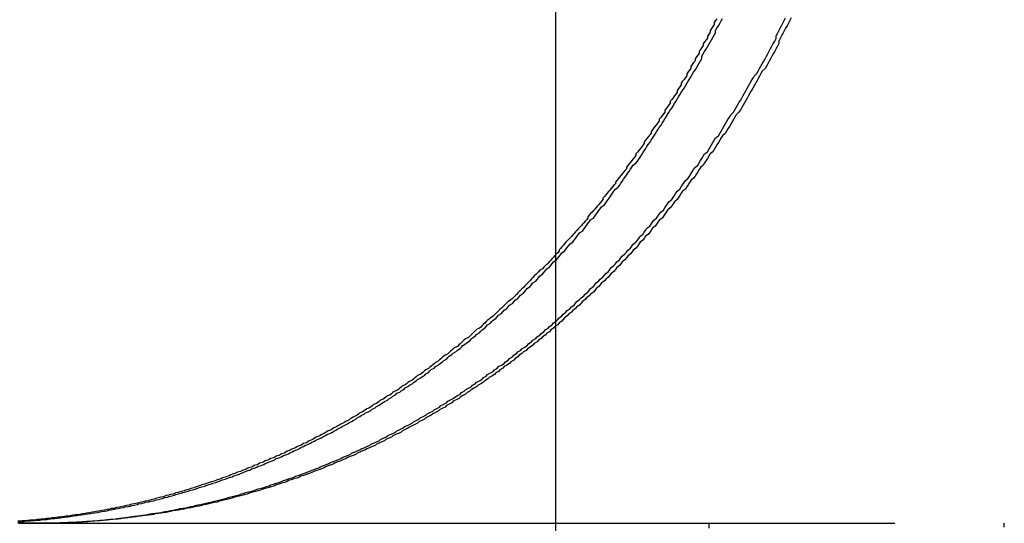
# Model space of a CAD drawing. Extents: x 2527 to 3498, y 3 to 857.
# Drawn here: x 2717 to 2724, y 714 to 717 of the extents above; entities that cross this region are included whole.
import ezdxf

# ---------------------------------------------------------------- set-up
doc = ezdxf.new("R2010")
doc.units = 0
doc.header["$LTSCALE"] = 25
doc.linetypes.add('VERDECKT', pattern=[0.375, 0.25, -0.125])
doc.layers.get('0').update_dxf_attribs({"linetype": 'CONTINUOUS'})
doc.layers.add('RAHMEN', color=254, linetype='CONTINUOUS')

# ---------------------------------------------------------------- blocks, each defined once
blk = doc.blocks.new('A$C1B8178E0')
at = {"color": 3, "linetype": 'CONTINUOUS', "extrusion": (0, 1, 2e-16)}
blk.add_line((1612.2454, 188.4176), (1612.2454, 201.5), dxfattribs=at)
at = {"color": 1, "linetype": 'VERDECKT', "extrusion": (0, 1, 2e-16)}
for p, q in [((1612.2454, 148.5), (1612.2454, 188.4176)), ((1608.4658, 186.5), (1615.5119, 186.5))]:
    blk.add_line(p, q, dxfattribs=at)
at = {"color": 1}
for points in [[(1608.34, 186.501, 0), (1608.36, 186.5, 0), (1608.38, 186.5, 0), (1608.4, 186.5, 0), (1608.42, 186.5, 0), (1608.43, 186.5, 0), (1608.45, 186.5, 0), (1608.47, 186.5, 0), (1608.49, 186.5, 0), (1608.51, 186.501, 0), (1608.52, 186.501, 0), (1608.54, 186.501, 0), (1608.56, 186.502, 0), (1608.58, 186.502, 0), (1608.6, 186.503, 0), (1608.61, 186.503, 0), (1608.63, 186.504, 0), (1608.65, 186.505, 0), (1608.67, 186.505, 0), (1608.69, 186.506, 0), (1608.71, 186.507, 0), (1608.72, 186.508, 0), (1608.74, 186.509, 0), (1608.76, 186.51, 0), (1608.78, 186.511, 0), (1608.8, 186.512, 0), (1608.82, 186.514, 0), (1608.83, 186.515, 0), (1608.85, 186.516, 0), (1608.87, 186.518, 0), (1608.89, 186.519, 0), (1608.91, 186.521, 0), (1608.93, 186.522, 0), (1608.94, 186.524, 0), (1608.96, 186.526, 0), (1608.98, 186.528, 0), (1609, 186.53, 0), (1609.02, 186.531, 0), (1609.04, 186.533, 0), (1609.05, 186.536, 0), (1609.07, 186.538, 0), (1609.09, 186.54, 0), (1609.11, 186.542, 0), (1609.13, 186.544, 0), (1609.15, 186.547, 0), (1609.16, 186.549, 0), (1609.18, 186.552, 0), (1609.2, 186.554, 0), (1609.22, 186.557, 0), (1609.24, 186.559, 0), (1609.26, 186.562, 0), (1609.27, 186.565, 0), (1609.29, 186.568, 0), (1609.31, 186.571, 0), (1609.33, 186.574, 0), (1609.35, 186.577, 0), (1609.37, 186.58, 0), (1609.39, 186.583, 0), (1609.4, 186.586, 0), (1609.42, 186.589, 0), (1609.44, 186.593, 0), (1609.46, 186.596, 0), (1609.48, 186.6, 0), (1609.5, 186.603, 0), (1609.51, 186.607, 0), (1609.53, 186.611, 0), (1609.55, 186.614, 0), (1609.57, 186.618, 0), (1609.59, 186.622, 0), (1609.61, 186.626, 0), (1609.62, 186.63, 0), (1609.64, 186.634, 0), (1609.66, 186.638, 0), (1609.68, 186.642, 0), (1609.7, 186.647, 0), (1609.72, 186.651, 0), (1609.74, 186.655, 0), (1609.75, 186.66, 0), (1609.77, 186.664, 0), (1609.79, 186.669, 0), (1609.81, 186.674, 0), (1609.83, 186.678, 0), (1609.85, 186.683, 0), (1609.86, 186.688, 0), (1609.88, 186.693, 0), (1609.9, 186.698, 0), (1609.92, 186.703, 0), (1609.94, 186.708, 0), (1609.95, 186.713, 0), (1609.97, 186.718, 0), (1609.99, 186.724, 0), (1610.01, 186.729, 0), (1610.03, 186.734, 0), (1610.05, 186.74, 0), (1610.06, 186.745, 0), (1610.08, 186.751, 0), (1610.1, 186.757, 0), (1610.12, 186.762, 0), (1610.14, 186.768, 0), (1610.16, 186.774, 0), (1610.17, 186.78, 0), (1610.19, 186.786, 0), (1610.21, 186.792, 0), (1610.23, 186.798, 0), (1610.25, 186.804, 0), (1610.26, 186.81, 0), (1610.28, 186.817, 0), (1610.3, 186.823, 0), (1610.32, 186.83, 0), (1610.34, 186.836, 0), (1610.35, 186.843, 0), (1610.37, 186.849, 0), (1610.39, 186.856, 0), (1610.41, 186.863, 0), (1610.43, 186.869, 0), (1610.44, 186.876, 0), (1610.46, 186.883, 0), (1610.48, 186.89, 0), (1610.5, 186.897, 0), (1610.52, 186.904, 0), (1610.53, 186.912, 0), (1610.55, 186.919, 0), (1610.57, 186.926, 0), (1610.59, 186.933, 0), (1610.6, 186.941, 0), (1610.62, 186.948, 0), (1610.64, 186.956, 0), (1610.66, 186.963, 0), (1610.68, 186.971, 0), (1610.69, 186.979, 0), (1610.71, 186.987, 0), (1610.73, 186.995, 0), (1610.75, 187.002, 0), (1610.76, 187.01, 0), (1610.78, 187.018, 0), (1610.8, 187.027, 0), (1610.82, 187.035, 0), (1610.83, 187.043, 0), (1610.85, 187.051, 0), (1610.87, 187.059, 0), (1610.89, 187.068, 0), (1610.9, 187.076, 0), (1610.92, 187.085, 0), (1610.94, 187.093, 0), (1610.96, 187.102, 0), (1610.97, 187.111, 0), (1610.99, 187.12, 0), (1611.01, 187.128, 0), (1611.02, 187.137, 0), (1611.04, 187.146, 0), (1611.06, 187.155, 0), (1611.08, 187.164, 0), (1611.09, 187.173, 0), (1611.11, 187.183, 0), (1611.13, 187.192, 0), (1611.14, 187.201, 0), (1611.16, 187.21, 0), (1611.18, 187.22, 0), (1611.2, 187.229, 0), (1611.21, 187.239, 0), (1611.23, 187.248, 0), (1611.25, 187.258, 0), (1611.26, 187.268, 0), (1611.28, 187.278, 0), (1611.3, 187.287, 0), (1611.31, 187.297, 0), (1611.33, 187.307, 0), (1611.35, 187.317, 0), (1611.36, 187.327, 0), (1611.38, 187.337, 0), (1611.4, 187.347, 0), (1611.41, 187.358, 0), (1611.43, 187.368, 0), (1611.45, 187.378, 0), (1611.46, 187.389, 0), (1611.48, 187.399, 0), (1611.5, 187.409, 0), (1611.51, 187.42, 0), (1611.53, 187.431, 0), (1611.55, 187.441, 0), (1611.56, 187.452, 0), (1611.58, 187.463, 0), (1611.59, 187.473, 0), (1611.61, 187.484, 0), (1611.63, 187.495, 0), (1611.64, 187.506, 0), (1611.66, 187.517, 0), (1611.67, 187.528, 0), (1611.69, 187.539, 0), (1611.71, 187.55, 0), (1611.72, 187.562, 0), (1611.74, 187.573, 0), (1611.75, 187.584, 0), (1611.77, 187.596, 0), (1611.79, 187.607, 0), (1611.8, 187.619, 0), (1611.82, 187.63, 0), (1611.83, 187.642, 0), (1611.85, 187.653, 0), (1611.87, 187.665, 0), (1611.88, 187.677, 0), (1611.9, 187.688, 0), (1611.91, 187.7, 0), (1611.93, 187.712, 0), (1611.94, 187.724, 0), (1611.96, 187.736, 0), (1611.97, 187.748, 0), (1611.99, 187.76, 0), (1612, 187.772, 0), (1612.02, 187.784, 0), (1612.04, 187.797, 0), (1612.05, 187.809, 0), (1612.07, 187.821, 0), (1612.08, 187.834, 0), (1612.1, 187.846, 0), (1612.11, 187.858, 0), (1612.13, 187.871, 0), (1612.14, 187.883, 0), (1612.16, 187.896, 0), (1612.17, 187.909, 0), (1612.19, 187.921, 0), (1612.2, 187.934, 0), (1612.22, 187.947, 0), (1612.23, 187.96, 0), (1612.25, 187.973, 0), (1612.26, 187.985, 0), (1612.27, 187.998, 0), (1612.29, 188.011, 0), (1612.3, 188.024, 0), (1612.32, 188.037, 0), (1612.33, 188.051, 0), (1612.35, 188.064, 0), (1612.36, 188.077, 0), (1612.38, 188.09, 0), (1612.39, 188.103, 0), (1612.4, 188.117, 0), (1612.42, 188.13, 0), (1612.43, 188.143, 0), (1612.45, 188.157, 0), (1612.46, 188.17, 0), (1612.48, 188.184, 0), (1612.49, 188.197, 0), (1612.5, 188.211, 0), (1612.52, 188.225, 0), (1612.53, 188.238, 0), (1612.54, 188.252, 0), (1612.56, 188.266, 0), (1612.57, 188.279, 0), (1612.59, 188.293, 0), (1612.6, 188.307, 0), (1612.61, 188.321, 0), (1612.63, 188.335, 0), (1612.64, 188.349, 0), (1612.65, 188.363, 0), (1612.67, 188.377, 0), (1612.68, 188.391, 0), (1612.69, 188.405, 0), (1612.71, 188.419, 0), (1612.72, 188.433, 0), (1612.73, 188.447, 0), (1612.75, 188.462, 0), (1612.76, 188.476, 0), (1612.77, 188.49, 0), (1612.79, 188.504, 0), (1612.8, 188.519, 0), (1612.81, 188.533, 0), (1612.83, 188.547, 0), (1612.84, 188.562, 0), (1612.85, 188.576, 0), (1612.86, 188.591, 0), (1612.88, 188.605, 0), (1612.89, 188.62, 0), (1612.9, 188.634, 0), (1612.91, 188.649, 0), (1612.93, 188.664, 0), (1612.94, 188.678, 0), (1612.95, 188.693, 0), (1612.96, 188.708, 0), (1612.98, 188.722, 0), (1612.99, 188.737, 0), (1613, 188.752, 0), (1613.01, 188.767, 0), (1613.03, 188.782, 0), (1613.04, 188.797, 0), (1613.05, 188.812, 0), (1613.06, 188.827, 0), (1613.07, 188.843, 0), (1613.09, 188.858, 0), (1613.1, 188.873, 0), (1613.11, 188.889, 0), (1613.12, 188.904, 0), (1613.13, 188.92, 0), (1613.15, 188.935, 0), (1613.16, 188.951, 0), (1613.17, 188.966, 0), (1613.18, 188.982, 0), (1613.19, 188.998, 0), (1613.21, 189.014, 0), (1613.22, 189.029, 0), (1613.23, 189.045, 0), (1613.24, 189.061, 0), (1613.25, 189.077, 0), (1613.26, 189.093, 0), (1613.28, 189.109, 0), (1613.29, 189.126, 0), (1613.3, 189.142, 0), (1613.31, 189.158, 0), (1613.32, 189.174, 0), (1613.33, 189.191, 0), (1613.35, 189.207, 0), (1613.36, 189.224, 0), (1613.37, 189.24, 0), (1613.38, 189.257, 0), (1613.39, 189.273, 0), (1613.4, 189.29, 0), (1613.41, 189.307, 0), (1613.43, 189.323, 0), (1613.44, 189.34, 0), (1613.45, 189.357, 0), (1613.46, 189.374, 0), (1613.47, 189.391, 0), (1613.48, 189.408, 0), (1613.49, 189.425, 0), (1613.5, 189.442, 0), (1613.51, 189.459, 0), (1613.52, 189.476, 0), (1613.54, 189.494, 0), (1613.55, 189.511, 0), (1613.56, 189.528, 0), (1613.57, 189.546, 0), (1613.58, 189.563, 0), (1613.59, 189.581, 0), (1613.6, 189.598, 0), (1613.61, 189.616, 0), (1613.62, 189.633, 0), (1613.63, 189.651, 0), (1613.64, 189.669, 0), (1613.65, 189.686, 0), (1613.66, 189.704, 0), (1613.67, 189.722, 0), (1613.68, 189.74, 0), (1613.69, 189.758, 0), (1613.71, 189.776, 0), (1613.72, 189.794, 0), (1613.73, 189.812, 0), (1613.74, 189.83, 0), (1613.75, 189.848, 0), (1613.76, 189.866, 0), (1613.77, 189.884, 0), (1613.78, 189.903, 0), (1613.79, 189.921, 0), (1613.8, 189.939, 0), (1613.81, 189.958, 0), (1613.82, 189.976, 0), (1613.83, 189.995, 0), (1613.84, 190.013, 0), (1613.85, 190.032, 0), (1613.85, 190.05, 0), (1613.86, 190.069, 0), (1613.87, 190.088, 0), (1613.88, 190.106, 0), (1613.89, 190.125, 0), (1613.9, 190.144, 0), (1613.91, 190.163, 0), (1613.92, 190.182, 0)], [(1613.42, 190.176, 0), (1613.41, 190.162, 0), (1613.4, 190.148, 0), (1613.4, 190.134, 0), (1613.39, 190.12, 0), (1613.38, 190.105, 0), (1613.37, 190.091, 0), (1613.37, 190.077, 0), (1613.36, 190.063, 0), (1613.35, 190.049, 0), (1613.35, 190.035, 0), (1613.34, 190.021, 0), (1613.33, 190.007, 0), (1613.32, 189.993, 0), (1613.32, 189.98, 0), (1613.31, 189.966, 0), (1613.3, 189.952, 0), (1613.29, 189.938, 0), (1613.29, 189.924, 0), (1613.28, 189.91, 0), (1613.27, 189.897, 0), (1613.26, 189.883, 0), (1613.26, 189.869, 0), (1613.25, 189.856, 0), (1613.24, 189.842, 0), (1613.23, 189.828, 0), (1613.23, 189.815, 0), (1613.22, 189.801, 0), (1613.21, 189.788, 0), (1613.2, 189.774, 0), (1613.2, 189.76, 0), (1613.19, 189.747, 0), (1613.18, 189.733, 0), (1613.17, 189.72, 0), (1613.16, 189.707, 0), (1613.16, 189.693, 0), (1613.15, 189.68, 0), (1613.14, 189.667, 0), (1613.13, 189.653, 0), (1613.13, 189.64, 0), (1613.12, 189.627, 0), (1613.11, 189.613, 0), (1613.1, 189.6, 0), (1613.09, 189.587, 0), (1613.08, 189.574, 0), (1613.08, 189.561, 0), (1613.07, 189.548, 0), (1613.06, 189.535, 0), (1613.05, 189.522, 0), (1613.04, 189.509, 0), (1613.04, 189.496, 0), (1613.03, 189.483, 0), (1613.02, 189.47, 0), (1613.01, 189.457, 0), (1613, 189.444, 0), (1613, 189.431, 0), (1612.99, 189.418, 0), (1612.98, 189.405, 0), (1612.97, 189.392, 0), (1612.96, 189.38, 0), (1612.95, 189.367, 0), (1612.94, 189.354, 0), (1612.94, 189.342, 0), (1612.93, 189.329, 0), (1612.92, 189.316, 0), (1612.91, 189.304, 0), (1612.9, 189.291, 0), (1612.89, 189.279, 0), (1612.89, 189.266, 0), (1612.88, 189.254, 0), (1612.87, 189.241, 0), (1612.86, 189.229, 0), (1612.85, 189.216, 0), (1612.84, 189.204, 0), (1612.83, 189.192, 0), (1612.83, 189.179, 0), (1612.82, 189.167, 0), (1612.81, 189.155, 0), (1612.8, 189.143, 0), (1612.79, 189.13, 0), (1612.78, 189.118, 0), (1612.77, 189.106, 0), (1612.76, 189.094, 0), (1612.76, 189.082, 0), (1612.75, 189.07, 0), (1612.74, 189.058, 0), (1612.73, 189.046, 0), (1612.72, 189.034, 0), (1612.71, 189.022, 0), (1612.7, 189.01, 0), (1612.69, 188.998, 0), (1612.68, 188.986, 0), (1612.68, 188.974, 0), (1612.67, 188.963, 0), (1612.66, 188.951, 0), (1612.65, 188.939, 0), (1612.64, 188.927, 0), (1612.63, 188.916, 0), (1612.62, 188.904, 0), (1612.61, 188.892, 0), (1612.6, 188.881, 0), (1612.59, 188.869, 0), (1612.59, 188.858, 0), (1612.58, 188.846, 0), (1612.57, 188.835, 0), (1612.56, 188.823, 0), (1612.55, 188.812, 0), (1612.54, 188.801, 0), (1612.53, 188.789, 0), (1612.52, 188.778, 0), (1612.51, 188.767, 0), (1612.5, 188.756, 0), (1612.49, 188.744, 0), (1612.48, 188.733, 0), (1612.48, 188.722, 0), (1612.47, 188.711, 0), (1612.46, 188.7, 0), (1612.45, 188.689, 0), (1612.44, 188.678, 0), (1612.43, 188.667, 0), (1612.42, 188.656, 0), (1612.41, 188.645, 0), (1612.4, 188.634, 0), (1612.39, 188.623, 0), (1612.38, 188.612, 0), (1612.37, 188.601, 0), (1612.36, 188.59, 0), (1612.35, 188.579, 0), (1612.34, 188.568, 0), (1612.33, 188.557, 0), (1612.32, 188.547, 0), (1612.31, 188.536, 0), (1612.3, 188.525, 0), (1612.29, 188.514, 0), (1612.28, 188.503, 0), (1612.27, 188.493, 0), (1612.27, 188.482, 0), (1612.26, 188.471, 0), (1612.25, 188.46, 0)], [(1613.36, 186.5, 0), (1613.36, 186.465, 0)], [(1615.51, 186.473, 0), (1615.51, 186.5, 0)]]:
    blk.add_polyline3d(points, dxfattribs=at)
at = {"color": 3}
for points in [[(1613.96, 190.182, 0), (1613.95, 190.163, 0), (1613.94, 190.144, 0), (1613.93, 190.125, 0), (1613.92, 190.106, 0), (1613.91, 190.088, 0), (1613.9, 190.069, 0), (1613.89, 190.05, 0), (1613.88, 190.032, 0), (1613.87, 190.013, 0), (1613.87, 189.995, 0), (1613.86, 189.976, 0), (1613.85, 189.958, 0), (1613.84, 189.939, 0), (1613.83, 189.921, 0), (1613.82, 189.903, 0), (1613.81, 189.884, 0), (1613.8, 189.866, 0), (1613.79, 189.848, 0), (1613.78, 189.83, 0), (1613.77, 189.812, 0), (1613.75, 189.794, 0), (1613.74, 189.776, 0), (1613.73, 189.758, 0), (1613.72, 189.74, 0), (1613.71, 189.722, 0), (1613.7, 189.704, 0), (1613.69, 189.686, 0), (1613.68, 189.669, 0), (1613.67, 189.651, 0), (1613.66, 189.633, 0), (1613.65, 189.616, 0), (1613.64, 189.598, 0), (1613.63, 189.581, 0), (1613.62, 189.563, 0), (1613.61, 189.546, 0), (1613.6, 189.528, 0), (1613.59, 189.511, 0), (1613.58, 189.494, 0), (1613.56, 189.476, 0), (1613.55, 189.459, 0), (1613.54, 189.442, 0), (1613.53, 189.425, 0), (1613.52, 189.408, 0), (1613.51, 189.391, 0), (1613.5, 189.374, 0), (1613.49, 189.357, 0), (1613.48, 189.34, 0), (1613.46, 189.323, 0), (1613.45, 189.307, 0), (1613.44, 189.29, 0), (1613.43, 189.273, 0), (1613.42, 189.257, 0), (1613.41, 189.24, 0), (1613.4, 189.224, 0), (1613.39, 189.207, 0), (1613.37, 189.191, 0), (1613.36, 189.174, 0), (1613.35, 189.158, 0), (1613.34, 189.142, 0), (1613.33, 189.126, 0), (1613.32, 189.109, 0), (1613.3, 189.093, 0), (1613.29, 189.077, 0), (1613.28, 189.061, 0), (1613.27, 189.045, 0), (1613.26, 189.029, 0), (1613.25, 189.014, 0), (1613.23, 188.998, 0), (1613.22, 188.982, 0), (1613.21, 188.966, 0), (1613.2, 188.951, 0), (1613.19, 188.935, 0), (1613.17, 188.92, 0), (1613.16, 188.904, 0), (1613.15, 188.889, 0), (1613.14, 188.873, 0), (1613.13, 188.858, 0), (1613.11, 188.843, 0), (1613.1, 188.827, 0), (1613.09, 188.812, 0), (1613.08, 188.797, 0), (1613.06, 188.782, 0), (1613.05, 188.767, 0), (1613.04, 188.752, 0), (1613.03, 188.737, 0), (1613.02, 188.723, 0), (1613, 188.708, 0), (1612.99, 188.693, 0), (1612.98, 188.678, 0), (1612.97, 188.664, 0), (1612.95, 188.649, 0), (1612.94, 188.634, 0), (1612.93, 188.62, 0), (1612.92, 188.605, 0), (1612.9, 188.591, 0), (1612.89, 188.576, 0), (1612.88, 188.562, 0), (1612.86, 188.548, 0), (1612.85, 188.533, 0), (1612.84, 188.519, 0), (1612.83, 188.504, 0), (1612.81, 188.49, 0), (1612.8, 188.476, 0), (1612.79, 188.462, 0), (1612.77, 188.447, 0), (1612.76, 188.433, 0), (1612.75, 188.419, 0), (1612.73, 188.405, 0), (1612.72, 188.391, 0), (1612.71, 188.377, 0), (1612.69, 188.363, 0), (1612.68, 188.349, 0), (1612.67, 188.335, 0), (1612.65, 188.321, 0), (1612.64, 188.307, 0), (1612.63, 188.293, 0), (1612.61, 188.279, 0), (1612.6, 188.266, 0), (1612.58, 188.252, 0), (1612.57, 188.238, 0), (1612.56, 188.225, 0), (1612.54, 188.211, 0), (1612.53, 188.197, 0), (1612.52, 188.184, 0), (1612.5, 188.17, 0), (1612.49, 188.157, 0), (1612.47, 188.143, 0), (1612.46, 188.13, 0), (1612.44, 188.117, 0), (1612.43, 188.103, 0), (1612.42, 188.09, 0), (1612.4, 188.077, 0), (1612.39, 188.064, 0), (1612.37, 188.051, 0), (1612.36, 188.037, 0), (1612.34, 188.024, 0), (1612.33, 188.011, 0), (1612.31, 187.998, 0), (1612.3, 187.985, 0), (1612.29, 187.973, 0), (1612.27, 187.96, 0), (1612.26, 187.947, 0), (1612.24, 187.934, 0), (1612.23, 187.921, 0), (1612.21, 187.909, 0), (1612.2, 187.896, 0), (1612.18, 187.884, 0), (1612.17, 187.871, 0), (1612.15, 187.858, 0), (1612.14, 187.846, 0), (1612.12, 187.834, 0), (1612.11, 187.821, 0), (1612.09, 187.809, 0), (1612.08, 187.797, 0), (1612.06, 187.784, 0), (1612.04, 187.772, 0), (1612.03, 187.76, 0), (1612.01, 187.748, 0), (1612, 187.736, 0), (1611.98, 187.724, 0), (1611.97, 187.712, 0), (1611.95, 187.7, 0), (1611.94, 187.688, 0), (1611.92, 187.677, 0), (1611.91, 187.665, 0), (1611.89, 187.653, 0), (1611.87, 187.642, 0), (1611.86, 187.63, 0), (1611.84, 187.619, 0), (1611.83, 187.607, 0), (1611.81, 187.596, 0), (1611.8, 187.584, 0), (1611.78, 187.573, 0), (1611.76, 187.562, 0), (1611.75, 187.55, 0), (1611.73, 187.539, 0), (1611.72, 187.528, 0), (1611.7, 187.517, 0), (1611.68, 187.506, 0), (1611.67, 187.495, 0), (1611.65, 187.484, 0), (1611.63, 187.473, 0), (1611.62, 187.463, 0), (1611.6, 187.452, 0), (1611.59, 187.441, 0), (1611.57, 187.431, 0), (1611.55, 187.42, 0), (1611.54, 187.409, 0), (1611.52, 187.399, 0), (1611.5, 187.389, 0), (1611.49, 187.378, 0), (1611.47, 187.368, 0), (1611.45, 187.358, 0), (1611.44, 187.347, 0), (1611.42, 187.337, 0), (1611.4, 187.327, 0), (1611.39, 187.317, 0), (1611.37, 187.307, 0), (1611.35, 187.297, 0), (1611.34, 187.287, 0), (1611.32, 187.278, 0), (1611.3, 187.268, 0), (1611.29, 187.258, 0), (1611.27, 187.248, 0), (1611.25, 187.239, 0), (1611.24, 187.229, 0), (1611.22, 187.22, 0), (1611.2, 187.21, 0), (1611.18, 187.201, 0), (1611.17, 187.192, 0), (1611.15, 187.183, 0), (1611.13, 187.173, 0), (1611.12, 187.164, 0), (1611.1, 187.155, 0), (1611.08, 187.146, 0), (1611.06, 187.137, 0), (1611.05, 187.128, 0), (1611.03, 187.12, 0), (1611.01, 187.111, 0), (1611, 187.102, 0), (1610.98, 187.093, 0), (1610.96, 187.085, 0), (1610.94, 187.076, 0), (1610.93, 187.068, 0), (1610.91, 187.06, 0), (1610.89, 187.051, 0), (1610.87, 187.043, 0), (1610.86, 187.035, 0), (1610.84, 187.027, 0), (1610.82, 187.018, 0), (1610.8, 187.01, 0), (1610.79, 187.002, 0), (1610.77, 186.995, 0), (1610.75, 186.987, 0), (1610.73, 186.979, 0), (1610.72, 186.971, 0), (1610.7, 186.964, 0), (1610.68, 186.956, 0), (1610.66, 186.948, 0), (1610.64, 186.941, 0), (1610.63, 186.933, 0), (1610.61, 186.926, 0), (1610.59, 186.919, 0), (1610.57, 186.912, 0), (1610.56, 186.904, 0), (1610.54, 186.897, 0), (1610.52, 186.89, 0), (1610.5, 186.883, 0), (1610.48, 186.876, 0), (1610.47, 186.869, 0), (1610.45, 186.863, 0), (1610.43, 186.856, 0), (1610.41, 186.849, 0), (1610.39, 186.843, 0), (1610.38, 186.836, 0), (1610.36, 186.83, 0), (1610.34, 186.823, 0), (1610.32, 186.817, 0), (1610.3, 186.811, 0), (1610.29, 186.804, 0), (1610.27, 186.798, 0), (1610.25, 186.792, 0), (1610.23, 186.786, 0), (1610.21, 186.78, 0), (1610.2, 186.774, 0), (1610.18, 186.768, 0), (1610.16, 186.762, 0), (1610.14, 186.757, 0), (1610.12, 186.751, 0), (1610.1, 186.745, 0), (1610.09, 186.74, 0), (1610.07, 186.734, 0), (1610.05, 186.729, 0), (1610.03, 186.724, 0), (1610.01, 186.718, 0), (1610, 186.713, 0), (1609.98, 186.708, 0), (1609.96, 186.703, 0), (1609.94, 186.698, 0), (1609.92, 186.693, 0), (1609.9, 186.688, 0), (1609.89, 186.683, 0), (1609.87, 186.678, 0), (1609.85, 186.674, 0), (1609.83, 186.669, 0), (1609.81, 186.664, 0), (1609.79, 186.66, 0), (1609.78, 186.655, 0), (1609.76, 186.651, 0), (1609.74, 186.647, 0), (1609.72, 186.642, 0), (1609.7, 186.638, 0), (1609.68, 186.634, 0), (1609.67, 186.63, 0), (1609.65, 186.626, 0), (1609.63, 186.622, 0), (1609.61, 186.618, 0), (1609.59, 186.614, 0), (1609.57, 186.611, 0), (1609.55, 186.607, 0), (1609.54, 186.603, 0), (1609.52, 186.6, 0), (1609.5, 186.596, 0), (1609.48, 186.593, 0), (1609.46, 186.59, 0), (1609.44, 186.586, 0), (1609.43, 186.583, 0), (1609.41, 186.58, 0), (1609.39, 186.577, 0), (1609.37, 186.574, 0), (1609.35, 186.571, 0), (1609.33, 186.568, 0), (1609.32, 186.565, 0), (1609.3, 186.562, 0), (1609.28, 186.559, 0), (1609.26, 186.557, 0), (1609.24, 186.554, 0), (1609.22, 186.552, 0), (1609.2, 186.549, 0), (1609.19, 186.547, 0), (1609.17, 186.544, 0), (1609.15, 186.542, 0), (1609.13, 186.54, 0), (1609.11, 186.538, 0), (1609.09, 186.536, 0), (1609.08, 186.533, 0), (1609.06, 186.531, 0), (1609.04, 186.53, 0), (1609.02, 186.528, 0), (1609, 186.526, 0), (1608.98, 186.524, 0), (1608.97, 186.522, 0), (1608.95, 186.521, 0), (1608.93, 186.519, 0), (1608.91, 186.518, 0), (1608.89, 186.516, 0), (1608.87, 186.515, 0), (1608.86, 186.514, 0), (1608.84, 186.512, 0), (1608.82, 186.511, 0), (1608.8, 186.51, 0), (1608.78, 186.509, 0), (1608.76, 186.508, 0), (1608.75, 186.507, 0), (1608.73, 186.506, 0), (1608.71, 186.505, 0), (1608.69, 186.505, 0), (1608.67, 186.504, 0), (1608.66, 186.503, 0), (1608.64, 186.503, 0), (1608.62, 186.502, 0), (1608.6, 186.502, 0), (1608.58, 186.501, 0), (1608.57, 186.501, 0), (1608.55, 186.501, 0), (1608.53, 186.5, 0), (1608.51, 186.5, 0), (1608.49, 186.5, 0), (1608.47, 186.5, 0), (1608.46, 186.5, 0), (1608.44, 186.5, 0), (1608.42, 186.5, 0), (1608.4, 186.5, 0), (1608.38, 186.501, 0), (1608.37, 186.501, 0), (1608.35, 186.501, 0), (1608.33, 186.502, 0)], [(1608.33, 186.512, 0), (1608.35, 186.513, 0), (1608.37, 186.514, 0), (1608.38, 186.516, 0), (1608.4, 186.517, 0), (1608.42, 186.518, 0), (1608.43, 186.52, 0), (1608.45, 186.521, 0), (1608.47, 186.523, 0), (1608.49, 186.524, 0), (1608.5, 186.526, 0), (1608.52, 186.527, 0), (1608.54, 186.529, 0), (1608.55, 186.531, 0), (1608.57, 186.533, 0), (1608.59, 186.535, 0), (1608.6, 186.536, 0), (1608.62, 186.538, 0), (1608.64, 186.54, 0), (1608.65, 186.543, 0), (1608.67, 186.545, 0), (1608.69, 186.547, 0), (1608.71, 186.549, 0), (1608.72, 186.551, 0), (1608.74, 186.554, 0), (1608.76, 186.556, 0), (1608.77, 186.559, 0), (1608.79, 186.561, 0), (1608.81, 186.564, 0), (1608.82, 186.566, 0), (1608.84, 186.569, 0), (1608.86, 186.572, 0), (1608.87, 186.574, 0), (1608.89, 186.577, 0), (1608.91, 186.58, 0), (1608.93, 186.583, 0), (1608.94, 186.586, 0), (1608.96, 186.589, 0), (1608.98, 186.592, 0), (1608.99, 186.595, 0), (1609.01, 186.598, 0), (1609.03, 186.602, 0), (1609.04, 186.605, 0), (1609.06, 186.608, 0), (1609.08, 186.612, 0), (1609.1, 186.615, 0), (1609.11, 186.619, 0), (1609.13, 186.622, 0), (1609.15, 186.626, 0), (1609.16, 186.63, 0), (1609.18, 186.633, 0), (1609.2, 186.637, 0), (1609.21, 186.641, 0), (1609.23, 186.645, 0), (1609.25, 186.649, 0), (1609.26, 186.653, 0), (1609.28, 186.657, 0), (1609.3, 186.661, 0), (1609.32, 186.665, 0), (1609.33, 186.669, 0), (1609.35, 186.674, 0), (1609.37, 186.678, 0), (1609.38, 186.682, 0), (1609.4, 186.687, 0), (1609.42, 186.691, 0), (1609.43, 186.696, 0), (1609.45, 186.7, 0), (1609.47, 186.705, 0), (1609.48, 186.71, 0), (1609.5, 186.715, 0), (1609.52, 186.719, 0), (1609.53, 186.724, 0), (1609.55, 186.729, 0), (1609.57, 186.734, 0), (1609.58, 186.739, 0), (1609.6, 186.744, 0), (1609.62, 186.75, 0), (1609.64, 186.755, 0), (1609.65, 186.76, 0), (1609.67, 186.765, 0), (1609.69, 186.771, 0), (1609.7, 186.776, 0), (1609.72, 186.782, 0), (1609.74, 186.787, 0), (1609.75, 186.793, 0), (1609.77, 186.798, 0), (1609.79, 186.804, 0), (1609.8, 186.81, 0), (1609.82, 186.816, 0), (1609.84, 186.821, 0), (1609.85, 186.827, 0), (1609.87, 186.833, 0), (1609.89, 186.839, 0), (1609.9, 186.845, 0), (1609.92, 186.851, 0), (1609.94, 186.858, 0), (1609.95, 186.864, 0), (1609.97, 186.87, 0), (1609.98, 186.876, 0), (1610, 186.883, 0), (1610.02, 186.889, 0), (1610.03, 186.896, 0), (1610.05, 186.902, 0), (1610.07, 186.909, 0), (1610.08, 186.916, 0), (1610.1, 186.922, 0), (1610.12, 186.929, 0), (1610.13, 186.936, 0), (1610.15, 186.943, 0), (1610.17, 186.95, 0), (1610.18, 186.956, 0), (1610.2, 186.963, 0), (1610.21, 186.971, 0), (1610.23, 186.978, 0), (1610.25, 186.985, 0), (1610.26, 186.992, 0), (1610.28, 186.999, 0), (1610.3, 187.007, 0), (1610.31, 187.014, 0), (1610.33, 187.021, 0), (1610.34, 187.029, 0), (1610.36, 187.036, 0), (1610.38, 187.044, 0), (1610.39, 187.052, 0), (1610.41, 187.059, 0), (1610.42, 187.067, 0), (1610.44, 187.075, 0), (1610.46, 187.083, 0), (1610.47, 187.091, 0), (1610.49, 187.098, 0), (1610.5, 187.106, 0), (1610.52, 187.115, 0), (1610.54, 187.123, 0), (1610.55, 187.131, 0), (1610.57, 187.139, 0), (1610.58, 187.147, 0), (1610.6, 187.155, 0), (1610.62, 187.164, 0), (1610.63, 187.172, 0), (1610.65, 187.181, 0), (1610.66, 187.189, 0), (1610.68, 187.198, 0), (1610.69, 187.206, 0), (1610.71, 187.215, 0), (1610.73, 187.224, 0), (1610.74, 187.232, 0), (1610.76, 187.241, 0), (1610.77, 187.25, 0), (1610.79, 187.259, 0), (1610.8, 187.268, 0), (1610.82, 187.277, 0), (1610.83, 187.286, 0), (1610.85, 187.295, 0), (1610.86, 187.304, 0), (1610.88, 187.313, 0), (1610.9, 187.322, 0), (1610.91, 187.332, 0), (1610.93, 187.341, 0), (1610.94, 187.35, 0), (1610.96, 187.36, 0), (1610.97, 187.369, 0), (1610.99, 187.379, 0), (1611, 187.388, 0), (1611.02, 187.398, 0), (1611.03, 187.408, 0), (1611.05, 187.417, 0), (1611.06, 187.427, 0), (1611.08, 187.437, 0), (1611.09, 187.447, 0), (1611.11, 187.456, 0), (1611.12, 187.466, 0), (1611.14, 187.476, 0), (1611.15, 187.486, 0), (1611.17, 187.496, 0), (1611.18, 187.507, 0), (1611.2, 187.517, 0), (1611.21, 187.527, 0), (1611.23, 187.537, 0), (1611.24, 187.547, 0), (1611.26, 187.558, 0), (1611.27, 187.568, 0), (1611.29, 187.578, 0), (1611.3, 187.589, 0), (1611.32, 187.599, 0), (1611.33, 187.61, 0), (1611.34, 187.621, 0), (1611.36, 187.631, 0), (1611.37, 187.642, 0), (1611.39, 187.653, 0), (1611.4, 187.663, 0), (1611.42, 187.674, 0), (1611.43, 187.685, 0), (1611.45, 187.696, 0), (1611.46, 187.707, 0), (1611.47, 187.718, 0), (1611.49, 187.729, 0), (1611.5, 187.74, 0), (1611.52, 187.751, 0), (1611.53, 187.762, 0), (1611.55, 187.773, 0), (1611.56, 187.784, 0), (1611.57, 187.796, 0), (1611.59, 187.807, 0), (1611.6, 187.818, 0), (1611.62, 187.83, 0), (1611.63, 187.841, 0), (1611.64, 187.852, 0), (1611.66, 187.864, 0), (1611.67, 187.875, 0), (1611.69, 187.887, 0), (1611.7, 187.899, 0), (1611.71, 187.91, 0), (1611.73, 187.922, 0), (1611.74, 187.934, 0), (1611.75, 187.945, 0), (1611.77, 187.957, 0), (1611.78, 187.969, 0), (1611.79, 187.981, 0), (1611.81, 187.993, 0), (1611.82, 188.005, 0), (1611.83, 188.017, 0), (1611.85, 188.029, 0), (1611.86, 188.041, 0), (1611.87, 188.053, 0), (1611.89, 188.065, 0), (1611.9, 188.077, 0), (1611.91, 188.089, 0), (1611.93, 188.102, 0), (1611.94, 188.114, 0), (1611.95, 188.126, 0), (1611.97, 188.138, 0), (1611.98, 188.151, 0), (1611.99, 188.163, 0), (1612.01, 188.176, 0), (1612.02, 188.188, 0), (1612.03, 188.201, 0), (1612.04, 188.213, 0), (1612.06, 188.226, 0), (1612.07, 188.238, 0), (1612.08, 188.251, 0), (1612.1, 188.263, 0), (1612.11, 188.276, 0), (1612.12, 188.289, 0), (1612.13, 188.302, 0), (1612.15, 188.314, 0), (1612.16, 188.327, 0), (1612.17, 188.34, 0), (1612.18, 188.353, 0), (1612.2, 188.366, 0), (1612.21, 188.379, 0), (1612.22, 188.392, 0), (1612.23, 188.405, 0), (1612.25, 188.418, 0), (1612.26, 188.431, 0), (1612.27, 188.444, 0), (1612.28, 188.457, 0), (1612.29, 188.47, 0), (1612.31, 188.483, 0), (1612.32, 188.496, 0), (1612.33, 188.509, 0), (1612.34, 188.522, 0), (1612.35, 188.536, 0), (1612.37, 188.549, 0), (1612.38, 188.562, 0), (1612.39, 188.576, 0), (1612.4, 188.589, 0), (1612.41, 188.602, 0), (1612.42, 188.616, 0), (1612.44, 188.629, 0), (1612.45, 188.643, 0), (1612.46, 188.656, 0), (1612.47, 188.669, 0), (1612.48, 188.683, 0), (1612.49, 188.697, 0), (1612.5, 188.71, 0), (1612.52, 188.724, 0), (1612.53, 188.737, 0), (1612.54, 188.751, 0), (1612.55, 188.765, 0), (1612.56, 188.779, 0), (1612.57, 188.792, 0), (1612.58, 188.806, 0), (1612.6, 188.82, 0), (1612.61, 188.834, 0), (1612.62, 188.848, 0), (1612.63, 188.862, 0), (1612.64, 188.877, 0), (1612.65, 188.891, 0), (1612.66, 188.905, 0), (1612.67, 188.919, 0), (1612.68, 188.933, 0), (1612.7, 188.948, 0), (1612.71, 188.962, 0), (1612.72, 188.977, 0), (1612.73, 188.991, 0), (1612.74, 189.006, 0), (1612.75, 189.02, 0), (1612.76, 189.035, 0), (1612.77, 189.05, 0), (1612.78, 189.064, 0), (1612.79, 189.079, 0), (1612.8, 189.094, 0), (1612.81, 189.109, 0), (1612.83, 189.124, 0), (1612.84, 189.138, 0), (1612.85, 189.153, 0), (1612.86, 189.168, 0), (1612.87, 189.183, 0), (1612.88, 189.199, 0), (1612.89, 189.214, 0), (1612.9, 189.229, 0), (1612.91, 189.244, 0), (1612.92, 189.259, 0), (1612.93, 189.275, 0), (1612.94, 189.29, 0), (1612.95, 189.305, 0), (1612.96, 189.321, 0), (1612.97, 189.336, 0), (1612.98, 189.352, 0), (1612.99, 189.367, 0), (1613, 189.383, 0), (1613.01, 189.399, 0), (1613.02, 189.414, 0), (1613.03, 189.43, 0), (1613.04, 189.446, 0), (1613.05, 189.462, 0), (1613.06, 189.477, 0), (1613.07, 189.493, 0), (1613.08, 189.509, 0), (1613.09, 189.525, 0), (1613.1, 189.541, 0), (1613.11, 189.557, 0), (1613.12, 189.573, 0), (1613.13, 189.589, 0), (1613.14, 189.606, 0), (1613.15, 189.622, 0), (1613.16, 189.638, 0), (1613.17, 189.654, 0), (1613.18, 189.671, 0), (1613.19, 189.687, 0), (1613.2, 189.703, 0), (1613.21, 189.72, 0), (1613.22, 189.736, 0), (1613.23, 189.753, 0), (1613.24, 189.769, 0), (1613.25, 189.786, 0), (1613.26, 189.802, 0), (1613.27, 189.819, 0), (1613.28, 189.836, 0), (1613.29, 189.853, 0), (1613.3, 189.869, 0), (1613.31, 189.886, 0), (1613.31, 189.903, 0), (1613.32, 189.92, 0), (1613.33, 189.937, 0), (1613.34, 189.954, 0), (1613.35, 189.971, 0), (1613.36, 189.988, 0), (1613.37, 190.005, 0), (1613.38, 190.022, 0), (1613.39, 190.039, 0), (1613.4, 190.056, 0), (1613.41, 190.073, 0), (1613.41, 190.09, 0), (1613.42, 190.108, 0), (1613.43, 190.125, 0), (1613.44, 190.142, 0), (1613.45, 190.16, 0), (1613.46, 190.177, 0)], [(1612.25, 188.46, 0), (1612.24, 188.45, 0), (1612.23, 188.439, 0), (1612.22, 188.428, 0), (1612.21, 188.418, 0), (1612.2, 188.407, 0), (1612.19, 188.396, 0), (1612.18, 188.386, 0), (1612.17, 188.375, 0), (1612.16, 188.365, 0), (1612.15, 188.354, 0), (1612.13, 188.344, 0), (1612.12, 188.333, 0), (1612.11, 188.323, 0), (1612.1, 188.312, 0), (1612.09, 188.302, 0), (1612.08, 188.291, 0), (1612.07, 188.281, 0), (1612.06, 188.27, 0), (1612.05, 188.26, 0), (1612.04, 188.25, 0), (1612.03, 188.239, 0), (1612.02, 188.229, 0), (1612.01, 188.219, 0), (1612, 188.209, 0), (1611.99, 188.198, 0), (1611.98, 188.188, 0), (1611.97, 188.178, 0), (1611.96, 188.168, 0), (1611.95, 188.158, 0), (1611.94, 188.147, 0), (1611.93, 188.137, 0), (1611.92, 188.127, 0), (1611.9, 188.117, 0), (1611.89, 188.107, 0), (1611.88, 188.097, 0), (1611.87, 188.087, 0), (1611.86, 188.077, 0), (1611.85, 188.067, 0), (1611.84, 188.057, 0), (1611.83, 188.047, 0), (1611.82, 188.038, 0), (1611.81, 188.028, 0), (1611.8, 188.018, 0), (1611.79, 188.008, 0), (1611.77, 187.998, 0), (1611.76, 187.988, 0), (1611.75, 187.979, 0), (1611.74, 187.969, 0), (1611.73, 187.959, 0), (1611.72, 187.95, 0), (1611.71, 187.94, 0), (1611.7, 187.93, 0), (1611.69, 187.921, 0), (1611.67, 187.911, 0), (1611.66, 187.902, 0), (1611.65, 187.892, 0), (1611.64, 187.883, 0), (1611.63, 187.873, 0), (1611.62, 187.864, 0), (1611.61, 187.854, 0), (1611.59, 187.845, 0), (1611.58, 187.836, 0), (1611.57, 187.826, 0), (1611.56, 187.817, 0), (1611.55, 187.808, 0), (1611.54, 187.799, 0), (1611.53, 187.789, 0), (1611.51, 187.78, 0), (1611.5, 187.771, 0), (1611.49, 187.762, 0), (1611.48, 187.753, 0), (1611.47, 187.744, 0), (1611.46, 187.735, 0), (1611.44, 187.726, 0), (1611.43, 187.717, 0), (1611.42, 187.708, 0), (1611.41, 187.699, 0), (1611.4, 187.69, 0), (1611.39, 187.681, 0), (1611.37, 187.672, 0), (1611.36, 187.663, 0), (1611.35, 187.654, 0), (1611.34, 187.646, 0), (1611.33, 187.637, 0), (1611.32, 187.628, 0), (1611.3, 187.619, 0), (1611.29, 187.611, 0), (1611.28, 187.602, 0), (1611.27, 187.594, 0), (1611.26, 187.585, 0), (1611.24, 187.576, 0), (1611.23, 187.568, 0), (1611.22, 187.559, 0), (1611.21, 187.551, 0), (1611.2, 187.543, 0), (1611.18, 187.534, 0), (1611.17, 187.526, 0), (1611.16, 187.517, 0), (1611.15, 187.509, 0), (1611.13, 187.501, 0), (1611.12, 187.493, 0), (1611.11, 187.484, 0), (1611.1, 187.476, 0), (1611.09, 187.468, 0), (1611.07, 187.46, 0), (1611.06, 187.452, 0), (1611.05, 187.444, 0), (1611.04, 187.436, 0), (1611.02, 187.428, 0), (1611.01, 187.42, 0), (1611, 187.412, 0), (1610.99, 187.404, 0), (1610.97, 187.396, 0), (1610.96, 187.388, 0), (1610.95, 187.38, 0), (1610.94, 187.373, 0), (1610.92, 187.365, 0), (1610.91, 187.357, 0), (1610.9, 187.349, 0), (1610.89, 187.342, 0), (1610.87, 187.334, 0), (1610.86, 187.326, 0), (1610.85, 187.319, 0), (1610.84, 187.311, 0), (1610.82, 187.304, 0), (1610.81, 187.296, 0), (1610.8, 187.289, 0), (1610.79, 187.282, 0), (1610.77, 187.274, 0), (1610.76, 187.267, 0), (1610.75, 187.26, 0), (1610.74, 187.252, 0), (1610.72, 187.245, 0), (1610.71, 187.238, 0), (1610.7, 187.231, 0), (1610.68, 187.223, 0), (1610.67, 187.216, 0), (1610.66, 187.209, 0), (1610.65, 187.202, 0), (1610.63, 187.195, 0), (1610.62, 187.188, 0), (1610.61, 187.181, 0), (1610.59, 187.174, 0), (1610.58, 187.167, 0), (1610.57, 187.161, 0), (1610.56, 187.154, 0), (1610.54, 187.147, 0), (1610.53, 187.14, 0), (1610.52, 187.134, 0), (1610.5, 187.127, 0), (1610.49, 187.12, 0), (1610.48, 187.114, 0), (1610.47, 187.107, 0), (1610.45, 187.1, 0), (1610.44, 187.094, 0), (1610.43, 187.087, 0), (1610.41, 187.081, 0), (1610.4, 187.075, 0), (1610.39, 187.068, 0), (1610.37, 187.062, 0), (1610.36, 187.056, 0), (1610.35, 187.049, 0), (1610.33, 187.043, 0), (1610.32, 187.037, 0), (1610.31, 187.031, 0), (1610.29, 187.025, 0), (1610.28, 187.019, 0), (1610.27, 187.012, 0), (1610.25, 187.006, 0), (1610.24, 187, 0), (1610.23, 186.994, 0), (1610.21, 186.989, 0), (1610.2, 186.983, 0), (1610.19, 186.977, 0), (1610.17, 186.971, 0), (1610.16, 186.965, 0), (1610.15, 186.959, 0), (1610.13, 186.954, 0), (1610.12, 186.948, 0), (1610.11, 186.942, 0), (1610.09, 186.937, 0), (1610.08, 186.931, 0), (1610.07, 186.926, 0), (1610.05, 186.92, 0), (1610.04, 186.915, 0), (1610.03, 186.909, 0), (1610.01, 186.904, 0), (1610, 186.899, 0), (1609.99, 186.893, 0), (1609.97, 186.888, 0), (1609.96, 186.883, 0), (1609.95, 186.877, 0), (1609.93, 186.872, 0), (1609.92, 186.867, 0), (1609.91, 186.862, 0), (1609.89, 186.857, 0), (1609.88, 186.852, 0), (1609.87, 186.847, 0), (1609.85, 186.842, 0), (1609.84, 186.837, 0), (1609.82, 186.832, 0), (1609.81, 186.827, 0), (1609.8, 186.822, 0), (1609.78, 186.818, 0), (1609.77, 186.813, 0), (1609.76, 186.808, 0), (1609.74, 186.803, 0), (1609.73, 186.799, 0), (1609.72, 186.794, 0), (1609.7, 186.789, 0), (1609.69, 186.785, 0), (1609.67, 186.78, 0), (1609.66, 186.776, 0), (1609.65, 186.772, 0), (1609.63, 186.767, 0), (1609.62, 186.763, 0), (1609.61, 186.758, 0), (1609.59, 186.754, 0), (1609.58, 186.75, 0), (1609.57, 186.746, 0), (1609.55, 186.741, 0), (1609.54, 186.737, 0), (1609.52, 186.733, 0), (1609.51, 186.729, 0), (1609.5, 186.725, 0), (1609.48, 186.721, 0), (1609.47, 186.717, 0), (1609.46, 186.713, 0), (1609.44, 186.709, 0), (1609.43, 186.705, 0), (1609.41, 186.702, 0), (1609.4, 186.698, 0), (1609.39, 186.694, 0), (1609.37, 186.69, 0), (1609.36, 186.687, 0), (1609.34, 186.683, 0), (1609.33, 186.679, 0), (1609.32, 186.676, 0), (1609.3, 186.672, 0), (1609.29, 186.669, 0), (1609.28, 186.665, 0), (1609.26, 186.662, 0), (1609.25, 186.659, 0), (1609.23, 186.655, 0), (1609.22, 186.652, 0), (1609.21, 186.649, 0), (1609.19, 186.645, 0), (1609.18, 186.642, 0), (1609.16, 186.639, 0), (1609.15, 186.636, 0), (1609.14, 186.633, 0), (1609.12, 186.63, 0), (1609.11, 186.627, 0), (1609.1, 186.624, 0), (1609.08, 186.621, 0), (1609.07, 186.618, 0), (1609.05, 186.615, 0), (1609.04, 186.612, 0), (1609.03, 186.609, 0), (1609.01, 186.607, 0), (1609, 186.604, 0), (1608.98, 186.601, 0), (1608.97, 186.598, 0), (1608.96, 186.596, 0), (1608.94, 186.593, 0), (1608.93, 186.591, 0), (1608.92, 186.588, 0), (1608.9, 186.586, 0), (1608.89, 186.583, 0), (1608.87, 186.581, 0), (1608.86, 186.579, 0), (1608.85, 186.576, 0), (1608.83, 186.574, 0), (1608.82, 186.572, 0), (1608.8, 186.569, 0), (1608.79, 186.567, 0), (1608.78, 186.565, 0), (1608.76, 186.563, 0), (1608.75, 186.561, 0), (1608.73, 186.559, 0), (1608.72, 186.557, 0), (1608.71, 186.555, 0), (1608.69, 186.553, 0), (1608.68, 186.551, 0), (1608.67, 186.549, 0), (1608.65, 186.547, 0), (1608.64, 186.546, 0), (1608.62, 186.544, 0), (1608.61, 186.542, 0), (1608.6, 186.54, 0), (1608.58, 186.539, 0), (1608.57, 186.537, 0), (1608.55, 186.536, 0), (1608.54, 186.534, 0), (1608.53, 186.532, 0), (1608.51, 186.531, 0), (1608.5, 186.53, 0), (1608.48, 186.528, 0), (1608.47, 186.527, 0), (1608.46, 186.525, 0), (1608.44, 186.524, 0), (1608.43, 186.523, 0), (1608.42, 186.522, 0), (1608.4, 186.52, 0), (1608.39, 186.519, 0), (1608.37, 186.518, 0), (1608.36, 186.517, 0), (1608.35, 186.516, 0), (1608.33, 186.515, 0)]]:
    blk.add_polyline3d(points, dxfattribs=at)

msp = doc.modelspace()

# ---------------------------------------------------------------- block references
at = {"layer": 'RAHMEN'}
msp.add_blockref('A$C1B8178E0', (1108.8775, 527.2595), dxfattribs=at)

doc.saveas('drawing.dxf')
